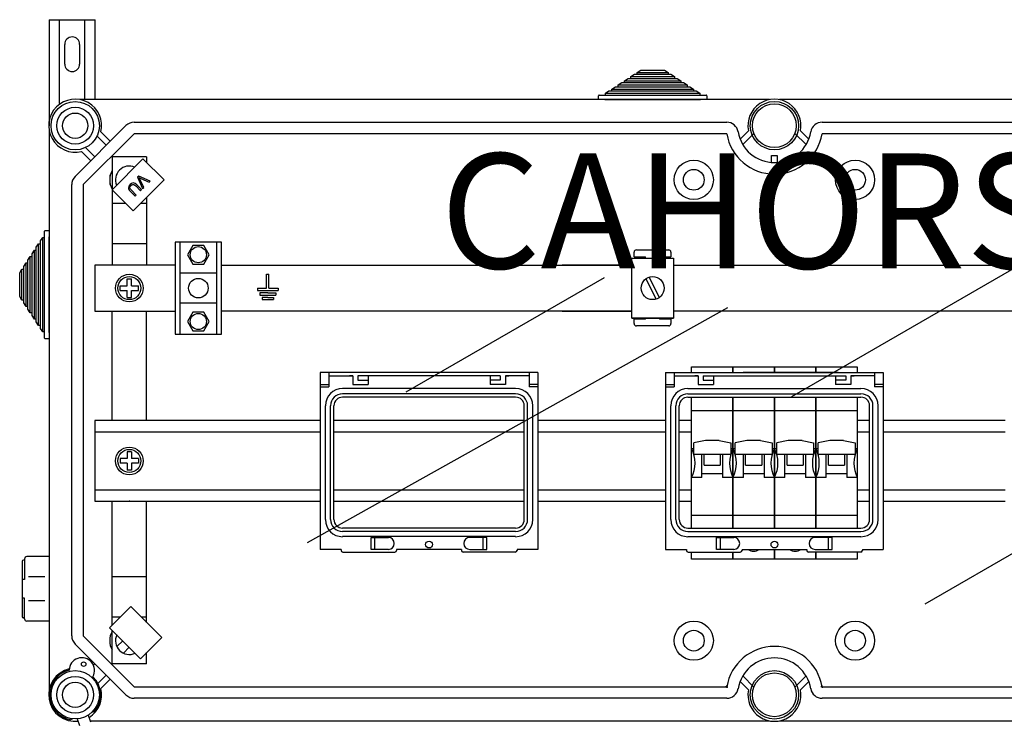
# Model space of a CAD drawing. Units: millimetres. Extents: x 6 to 1123, y -11 to 1198.
# Drawn here: x 6 to 434, y 892 to 1197 of the extents above; entities that cross this region are included whole.
import ezdxf

# ---------------------------------------------------------------- set-up
doc = ezdxf.new("R2010")
doc.units = ezdxf.units.MM
doc.layers.add('COTES', color=2, linetype='Continuous', lineweight=5)
doc.styles.add('ROMANS', font='ARIAL.TTF')

# ---------------------------------------------------------------- blocks, each defined once
blk = doc.blocks.new('ALZADO')
for p, q in [((18.71, 1197.18), (18.71, 1151.09)), ((18.71, 1197.18), (38.74, 1197.18)), ((23.21, 1160.71), (23.21, 1197.18)), ((34.23, 1162.42), (34.23, 1197.18)), ((38.74, 1162.42), (38.74, 1197.18)), ((25.47, 1177.91), (25.47, 1186.42)), ((31.98, 1177.91), (31.98, 1186.42)), ((332, 1162.42), (32.18, 1162.42)), ((635.72, 1162.42), (336.3, 1162.42)), ((55.65, 1152.6), (313.4, 1152.6)), ((354.89, 1152.6), (612.64, 1152.6)), ((18.71, 1148.94), (18.71, 905.74)), ((29.99, 1129.01), (52.11, 1151.13)), ((41.23, 1148.39), (45.3, 1144.32)), ((319.21, 1145.28), (322.84, 1148.89)), ((325.24, 1147.74), (320.37, 1142.9)), ((347.92, 1142.9), (343.05, 1147.74)), ((345.46, 1148.89), (349.08, 1145.28)), ((55.65, 1147.59), (33.54, 1125.47)), ((43.53, 1142.55), (39.52, 1146.56)), ((313.4, 1147.59), (55.65, 1147.59)), ((612.64, 1147.59), (354.89, 1147.59)), ((36.8, 1135.82), (32.73, 1139.89)), ((34.56, 1141.6), (38.57, 1137.59)), ((46.05, 1123.25), (59.51, 1136.72)), ((59.51, 1136.72), (68.73, 1127.51)), ((332.89, 1138.12), (335.4, 1138.12)), ((332.89, 1135.11), (332.89, 1138.12)), ((335.4, 1138.12), (335.4, 1135.11)), ((68.73, 1127.51), (55.26, 1114.04)), ((57.66, 1129.19), (57.17, 1128.7)), ((57.17, 1128.7), (59.37, 1123.72)), ((62.65, 1127.01), (57.66, 1129.19)), ((57.99, 1128.22), (57.81, 1128.55)), ((57.81, 1128.55), (58.24, 1128.33)), ((58.21, 1127.78), (57.99, 1128.22)), ((59.88, 1124.24), (58.21, 1127.78)), ((58.24, 1128.33), (58.59, 1128.16)), ((58.59, 1128.16), (62.17, 1126.52)), ((62.17, 1126.52), (62.65, 1127.01)), ((28.53, 929.22), (28.53, 1125.47)), ((33.54, 1125.47), (33.54, 929.22)), ((55.26, 1114.04), (46.05, 1123.25)), ((53.3, 1124.74), (53.19, 1123.79)), ((53.19, 1123.79), (53.53, 1123.11)), ((53.87, 1125.53), (53.3, 1124.74)), ((53.53, 1123.11), (54.03, 1122.53)), ((53.82, 1124.13), (53.95, 1124.63)), ((54.06, 1123.51), (53.82, 1124.13)), ((54.47, 1125.99), (53.87, 1125.53)), ((53.95, 1124.63), (54.26, 1125.06)), ((54.03, 1122.53), (56.1, 1120.45)), ((54.51, 1123), (54.06, 1123.51)), ((54.26, 1125.06), (54.62, 1125.36)), ((55.19, 1126.21), (54.47, 1125.99)), ((56.58, 1120.93), (54.51, 1123)), ((54.62, 1125.36), (55.04, 1125.55)), ((55.04, 1125.55), (55.5, 1125.51)), ((56.11, 1125.96), (55.19, 1126.21)), ((55.5, 1125.51), (56.38, 1124.88)), ((56.85, 1125.35), (56.11, 1125.96)), ((56.38, 1124.88), (58.45, 1122.8)), ((58.93, 1123.28), (56.85, 1125.35)), ((58.45, 1122.8), (58.93, 1123.28)), ((59.37, 1123.72), (59.88, 1124.24)), ((56.1, 1120.45), (56.58, 1120.93)), ((341.72, 1033.31), (472.62, 1108.89)), ((113.3, 1080.45), (113.3, 1086.46)), ((113.3, 1086.46), (113.8, 1086.46)), ((113.8, 1086.46), (114.3, 1086.46)), ((114.3, 1080.45), (114.3, 1086.46)), ((174.04, 1035.28), (260.28, 1085.07)), ((109.29, 1080.45), (113.3, 1080.45)), ((109.29, 1080.45), (109.29, 1079.45)), ((109.29, 1079.45), (118.31, 1079.45)), ((114.3, 1080.45), (118.31, 1080.45)), ((118.31, 1080.45), (118.31, 1079.45)), ((113.8, 1078.44), (110.3, 1078.44)), ((110.3, 1078.44), (110.3, 1077.44)), ((110.3, 1077.44), (117.31, 1077.44)), ((113.8, 1076.44), (111.3, 1076.44)), ((111.3, 1076.44), (111.3, 1075.44)), ((111.3, 1075.44), (116.31, 1075.44)), ((113.8, 1078.44), (117.31, 1078.44)), ((113.8, 1076.44), (116.31, 1076.44)), ((116.31, 1076.44), (116.31, 1075.44)), ((117.31, 1078.44), (117.31, 1077.44)), ((131.02, 969.86), (313.85, 1072.05)), ((231.25, 1043.81), (136.62, 1043.81)), ((136.62, 1043.81), (136.62, 966.79)), ((140.34, 1043.81), (140.34, 1037.49)), ((140.34, 1042.32), (147.03, 1042.32)), ((140.34, 1042.32), (150.72, 1042.32)), ((150.72, 1042.32), (149.26, 1042.32)), ((150.72, 1042.32), (150.72, 1038.6)), ((214.93, 1042.32), (152.95, 1042.32)), ((152.95, 1042.32), (152.95, 1040.46)), ((157.41, 1042.32), (157.41, 1038.6)), ((210.47, 1042.32), (210.47, 1038.6)), ((214.93, 1042.32), (214.93, 1040.46)), ((227.54, 1042.32), (217.16, 1042.32)), ((217.16, 1042.32), (218.61, 1042.32)), ((217.16, 1042.32), (217.16, 1038.6)), ((227.54, 1043.81), (227.54, 1037.49)), ((231.25, 1043.81), (231.25, 966.79)), ((286.83, 1043.81), (381.46, 1043.81)), ((286.83, 1043.81), (286.83, 966.79)), ((290.55, 1043.81), (290.55, 1037.49)), ((290.55, 1042.32), (300.92, 1042.32)), ((300.92, 1042.32), (299.47, 1042.32)), ((300.92, 1042.32), (300.92, 1038.6)), ((303.15, 1042.32), (365.14, 1042.32)), ((303.15, 1042.32), (303.15, 1040.46)), ((307.62, 1042.32), (307.62, 1038.6)), ((360.68, 1042.32), (360.68, 1038.6)), ((365.14, 1042.32), (365.14, 1040.46)), ((377.74, 1042.32), (367.37, 1042.32)), ((367.37, 1042.32), (368.82, 1042.32)), ((367.37, 1042.32), (367.37, 1038.6)), ((377.74, 1042.32), (371.05, 1042.32)), ((377.74, 1043.81), (377.74, 1037.49)), ((381.46, 1043.81), (381.46, 966.79)), ((136.62, 1038.6), (140.34, 1038.6)), ((136.62, 1037.49), (140.34, 1037.49)), ((221.59, 1036.74), (146.29, 1036.74)), ((150.72, 1038.6), (157.41, 1038.6)), ((152.95, 1040.46), (157.41, 1040.46)), ((214.93, 1040.46), (210.47, 1040.46)), ((217.16, 1038.6), (210.47, 1038.6)), ((231.25, 1038.6), (227.54, 1038.6)), ((231.25, 1037.49), (227.54, 1037.49)), ((286.83, 1038.6), (290.55, 1038.6)), ((286.83, 1037.49), (290.55, 1037.49)), ((296.5, 1036.74), (371.79, 1036.74)), ((300.92, 1038.6), (307.62, 1038.6)), ((303.15, 1040.46), (307.62, 1040.46)), ((365.14, 1040.46), (360.68, 1040.46)), ((367.37, 1038.6), (360.68, 1038.6)), ((381.46, 1038.6), (377.74, 1038.6)), ((381.46, 1037.49), (377.74, 1037.49)), ((221.59, 1034.51), (146.29, 1034.51)), ((221.59, 1033.02), (146.29, 1033.02)), ((296.5, 1034.51), (371.79, 1034.51)), ((296.5, 1033.02), (371.79, 1033.02)), ((399.7, 943.14), (555.95, 1033.35)), ((138.85, 979.8), (138.85, 1029.31)), ((141.08, 979.8), (141.08, 1029.31)), ((142.57, 979.8), (142.57, 1029.31)), ((225.3, 979.8), (225.3, 1029.31)), ((226.79, 979.8), (226.79, 1029.31)), ((229.02, 979.8), (229.02, 1029.31)), ((289.06, 979.8), (289.06, 1029.31)), ((291.29, 979.8), (291.29, 1029.31)), ((292.78, 979.8), (292.78, 1029.31)), ((375.51, 979.8), (375.51, 1029.31)), ((377, 979.8), (377, 1029.31)), ((379.23, 979.8), (379.23, 1029.31)), ((221.59, 976.09), (146.29, 976.09)), ((221.59, 974.6), (146.29, 974.6)), ((221.59, 972.37), (146.29, 972.37)), ((296.5, 976.09), (371.79, 976.09)), ((296.5, 974.6), (371.79, 974.6)), ((296.5, 972.37), (371.79, 972.37)), ((158.77, 966.79), (158.77, 972)), ((158.77, 972), (166.23, 972)), ((160.41, 966.79), (160.41, 972)), ((209.11, 972), (201.64, 972)), ((207.46, 966.79), (207.46, 972)), ((209.11, 966.79), (209.11, 972)), ((308.98, 966.79), (308.98, 972)), ((308.98, 972), (316.44, 972)), ((310.62, 966.79), (310.62, 972)), ((359.31, 972), (351.85, 972)), ((357.67, 966.79), (357.67, 972)), ((359.31, 966.79), (359.31, 972)), ((145.68, 966.79), (136.62, 966.79)), ((145.68, 966.79), (145.68, 966.42)), ((146.43, 965.68), (169.1, 965.68)), ((166.23, 966.79), (158.77, 966.79)), ((198.03, 966.79), (169.84, 966.79)), ((169.84, 966.79), (169.84, 966.42)), ((198.03, 966.79), (198.03, 966.42)), ((221.45, 965.68), (198.77, 965.68)), ((201.64, 966.79), (209.11, 966.79)), ((231.25, 966.79), (222.19, 966.79)), ((222.19, 966.79), (222.19, 966.42)), ((286.83, 966.79), (295.89, 966.79)), ((295.89, 966.79), (295.89, 966.42)), ((296.63, 965.68), (319.31, 965.68)), ((316.44, 966.79), (308.98, 966.79)), ((320.05, 966.79), (348.24, 966.79)), ((320.05, 966.79), (320.05, 966.42)), ((348.24, 966.79), (348.24, 966.42)), ((371.66, 965.68), (348.98, 965.68)), ((351.85, 966.79), (359.31, 966.79)), ((372.4, 966.79), (381.46, 966.79)), ((372.4, 966.79), (372.4, 966.42)), ((44.98, 932.77), (54.19, 941.98)), ((54.19, 941.98), (67.65, 928.52)), ((58.44, 919.31), (44.98, 932.77)), ((52.11, 903.56), (29.99, 925.67)), ((33.54, 929.22), (55.65, 907.1)), ((67.65, 928.52), (58.44, 919.31)), ((36.43, 918.5), (36.8, 918.87)), ((38.57, 917.1), (37.97, 916.5)), ((39.9, 908.5), (43.53, 912.14)), ((45.3, 910.36), (41.23, 906.29)), ((322.84, 905.8), (319.21, 909.41)), ((320.37, 911.79), (325.24, 906.95)), ((343.05, 906.95), (347.92, 911.79)), ((349.08, 909.41), (345.46, 905.8)), ((55.65, 907.1), (313.4, 907.1)), ((313.4, 907.1), (312.88, 907.1)), ((313.4, 907.1), (313.4, 907.62)), ((313.4, 907.1), (313.4, 906.58)), ((313.4, 907.1), (313.92, 907.1)), ((354.89, 907.1), (354.38, 907.1)), ((354.89, 907.1), (354.89, 907.62)), ((354.89, 907.1), (612.64, 907.1)), ((354.89, 907.1), (354.89, 906.58)), ((354.89, 907.1), (355.41, 907.1)), ((313.4, 902.09), (55.65, 902.09)), ((612.64, 902.09), (354.89, 902.09)), ((37.3, 895.99), (38.36, 896.37)), ((28.92, 893.13), (27.94, 892.77)), ((30.96, 893.09), (31.96, 890.19)), ((35.73, 894.75), (36.74, 891.85)), ((36.59, 892.27), (332, 892.27)), ((336.3, 892.27), (636.11, 892.27))]:
    blk.add_line(p, q)
at = {"ltscale": 5}
for p, q in [((271.7, 1172.43), (273.24, 1173.43)), ((273.24, 1173.43), (274.47, 1173.43)), ((274.47, 1174.23), (276, 1175.23)), ((274.47, 1173.43), (274.47, 1174.23)), ((274.47, 1174.23), (287.89, 1174.23)), ((274.47, 1173.43), (287.89, 1173.43)), ((276, 1175.23), (286.36, 1175.23)), ((286.36, 1175.23), (287.89, 1174.23)), ((287.89, 1174.23), (287.89, 1173.43)), ((287.89, 1173.43), (289.12, 1173.43)), ((289.12, 1173.43), (290.65, 1172.43)), ((266.18, 1168.82), (267.71, 1169.83)), ((267.71, 1169.83), (268.94, 1169.83)), ((268.94, 1170.63), (270.48, 1171.63)), ((268.94, 1169.83), (268.94, 1170.63)), ((268.94, 1170.63), (293.42, 1170.63)), ((268.94, 1169.83), (293.42, 1169.83)), ((270.48, 1171.63), (271.7, 1171.63)), ((271.7, 1171.63), (271.7, 1172.43)), ((271.7, 1172.43), (290.65, 1172.43)), ((271.7, 1171.63), (290.65, 1171.63)), ((290.65, 1172.43), (290.65, 1171.63)), ((290.65, 1171.63), (291.88, 1171.63)), ((291.88, 1171.63), (293.42, 1170.63)), ((293.42, 1170.63), (293.42, 1169.83)), ((293.42, 1169.83), (294.65, 1169.83)), ((294.65, 1169.83), (296.18, 1168.82)), ((260.65, 1165.22), (262.19, 1166.22)), ((260.65, 1164.42), (260.65, 1165.22)), ((260.65, 1165.22), (301.71, 1165.22)), ((262.19, 1166.22), (263.41, 1166.22)), ((263.41, 1167.02), (264.95, 1168.02)), ((263.41, 1166.22), (263.41, 1167.02)), ((263.41, 1167.02), (298.94, 1167.02)), ((263.41, 1166.22), (298.94, 1166.22)), ((264.95, 1168.02), (266.18, 1168.02)), ((266.18, 1168.02), (266.18, 1168.82)), ((266.18, 1168.82), (296.18, 1168.82)), ((266.18, 1168.02), (296.18, 1168.02)), ((296.18, 1168.82), (296.18, 1168.02)), ((296.18, 1168.02), (297.41, 1168.02)), ((297.41, 1168.02), (298.94, 1167.02)), ((298.94, 1167.02), (298.94, 1166.22)), ((298.94, 1166.22), (300.17, 1166.22)), ((300.17, 1166.22), (301.71, 1165.22)), ((301.71, 1165.22), (301.71, 1164.42)), ((257.65, 1162.42), (257.65, 1164.12)), ((260.35, 1162.42), (257.65, 1162.42)), ((257.95, 1164.42), (260.65, 1164.42)), ((260.35, 1162.42), (302.01, 1162.42)), ((260.65, 1164.42), (301.71, 1164.42)), ((301.71, 1164.42), (304.41, 1164.42)), ((304.71, 1162.42), (302.01, 1162.42)), ((304.71, 1164.12), (304.71, 1162.42)), ((61.09, 1137.57), (46.06, 1137.57)), ((46.06, 1137.57), (46.06, 1090.46)), ((61.09, 1137.57), (61.09, 1135.14)), ((45.06, 1129.55), (45.3, 1129.55)), ((45.06, 1129.55), (45.06, 1127.55)), ((45.06, 1127.55), (45.06, 1125.54)), ((45.06, 1125.54), (45.3, 1125.54)), ((61.09, 1119.87), (61.09, 1090.46)), ((52, 1117.31), (46.06, 1117.31)), ((61.09, 1117.31), (58.53, 1117.31)), ((16.71, 1102.48), (16.71, 1105.19)), ((17.01, 1105.49), (18.71, 1105.49)), ((18.71, 1105.49), (18.71, 1102.78)), ((14.9, 1100.95), (15.9, 1102.48)), ((14.9, 1099.72), (14.9, 1100.95)), ((15.9, 1102.48), (16.71, 1102.48)), ((15.9, 1061.43), (15.9, 1102.48)), ((16.71, 1061.43), (16.71, 1102.48)), ((18.71, 1061.13), (18.71, 1102.78)), ((11.3, 1095.42), (12.3, 1096.96)), ((12.3, 1096.96), (13.1, 1096.96)), ((12.3, 1066.95), (12.3, 1096.96)), ((13.1, 1098.19), (14.1, 1099.72)), ((13.1, 1096.96), (13.1, 1098.19)), ((13.1, 1066.95), (13.1, 1096.96)), ((14.1, 1099.72), (14.9, 1099.72)), ((14.1, 1064.19), (14.1, 1099.72)), ((14.9, 1064.19), (14.9, 1099.72)), ((61.09, 1099.77), (46.17, 1099.77)), ((73.57, 1100.49), (73.57, 1060.41)), ((93.61, 1100.49), (73.57, 1100.49)), ((75.58, 1100.49), (75.58, 1060.41)), ((81.26, 1099.02), (78.93, 1094.98)), ((85.92, 1099.02), (81.26, 1099.02)), ((88.26, 1094.98), (85.92, 1099.02)), ((91.61, 1060.41), (91.61, 1100.49)), ((93.61, 1060.41), (93.61, 1100.49)), ((274.13, 1097.08), (288.16, 1097.08)), ((9.5, 1092.66), (10.5, 1094.19)), ((9.5, 1091.43), (9.5, 1092.66)), ((10.5, 1094.19), (11.3, 1094.19)), ((10.5, 1069.72), (10.5, 1094.19)), ((11.3, 1094.19), (11.3, 1095.42)), ((11.3, 1069.72), (11.3, 1094.19)), ((78.93, 1094.98), (81.26, 1090.94)), ((85.92, 1090.94), (88.26, 1094.98)), ((272.16, 1067.42), (272.16, 1093.48)), ((272.16, 1093.48), (290.2, 1093.48)), ((273.13, 1094.08), (273.13, 1096.08)), ((273.13, 1094.08), (278.14, 1094.08)), ((278.14, 1093.48), (278.14, 1094.08)), ((284.15, 1094.08), (289.16, 1094.08)), ((284.15, 1094.08), (284.15, 1093.48)), ((289.16, 1096.08), (289.16, 1094.08)), ((290.2, 1093.48), (290.2, 1067.42)), ((5.89, 1087.13), (6.89, 1088.67)), ((6.89, 1088.67), (7.69, 1088.67)), ((6.89, 1075.24), (6.89, 1088.67)), ((7.69, 1089.9), (8.69, 1091.43)), ((7.69, 1088.67), (7.69, 1089.9)), ((7.69, 1075.24), (7.69, 1088.67)), ((8.69, 1091.43), (9.5, 1091.43)), ((8.69, 1072.48), (8.69, 1091.43)), ((9.5, 1072.48), (9.5, 1091.43)), ((73.57, 1090.46), (38.55, 1090.46)), ((38.55, 1090.46), (38.55, 1070.44)), ((81.26, 1090.94), (85.92, 1090.94)), ((93.61, 1090.46), (272.16, 1090.46)), ((272.16, 1090.46), (241.88, 1090.46)), ((290.2, 1090.46), (629.74, 1090.46)), ((5.89, 1076.78), (5.89, 1087.13)), ((52.57, 1084.46), (54.58, 1084.46)), ((52.57, 1081.45), (52.57, 1084.46)), ((54.58, 1081.45), (54.58, 1084.46)), ((91.61, 1086.97), (75.58, 1086.97)), ((278.27, 1084.53), (282.74, 1075.69)), ((279.62, 1085.21), (284.08, 1076.37)), ((49.57, 1079.45), (49.57, 1081.45)), ((49.57, 1081.45), (52.57, 1081.45)), ((49.57, 1079.45), (52.57, 1079.45)), ((52.57, 1076.44), (52.57, 1079.45)), ((54.58, 1081.45), (57.59, 1081.45)), ((54.58, 1079.45), (57.59, 1079.45)), ((54.58, 1076.44), (54.58, 1079.45)), ((57.59, 1079.45), (57.59, 1081.45)), ((6.89, 1075.24), (5.89, 1076.78)), ((7.69, 1075.24), (6.89, 1075.24)), ((7.69, 1074.01), (7.69, 1075.24)), ((52.57, 1076.44), (54.58, 1076.44)), ((8.69, 1072.48), (7.69, 1074.01)), ((9.5, 1072.48), (8.69, 1072.48)), ((9.5, 1071.25), (9.5, 1072.48)), ((10.5, 1069.72), (9.5, 1071.25)), ((91.61, 1073.94), (75.58, 1073.94)), ((11.3, 1069.72), (10.5, 1069.72)), ((11.3, 1068.49), (11.3, 1069.72)), ((12.3, 1066.95), (11.3, 1068.49)), ((13.1, 1066.95), (12.3, 1066.95)), ((13.1, 1065.72), (13.1, 1066.95)), ((38.55, 1070.44), (73.57, 1070.44)), ((46.06, 1022.82), (46.06, 1070.44)), ((61.09, 1022.82), (61.09, 1070.44)), ((81.26, 1069.96), (78.93, 1065.92)), ((85.92, 1069.96), (81.26, 1069.96)), ((88.26, 1065.92), (85.92, 1069.96)), ((272.16, 1070.44), (93.61, 1070.44)), ((241.88, 1070.44), (272.16, 1070.44)), ((290.2, 1067.42), (272.16, 1067.42)), ((272.16, 1067.42), (290.2, 1067.42)), ((278.14, 1067.02), (273.13, 1067.02)), ((273.13, 1065.01), (273.13, 1067.02)), ((278.14, 1067.02), (278.14, 1067.42)), ((284.15, 1067.42), (284.15, 1067.02)), ((289.16, 1067.02), (284.15, 1067.02)), ((289.16, 1067.02), (289.16, 1065.01)), ((629.74, 1070.44), (290.2, 1070.44)), ((14.1, 1064.19), (13.1, 1065.72)), ((14.9, 1064.19), (14.1, 1064.19)), ((14.9, 1062.96), (14.9, 1064.19)), ((15.9, 1061.43), (14.9, 1062.96)), ((78.93, 1065.92), (81.26, 1061.88)), ((85.92, 1061.88), (88.26, 1065.92)), ((288.16, 1064.01), (274.13, 1064.01)), ((16.71, 1061.43), (15.9, 1061.43)), ((16.71, 1058.72), (16.71, 1061.43)), ((18.71, 1058.42), (17.01, 1058.42)), ((18.71, 1061.13), (18.71, 1058.42)), ((73.57, 1060.41), (93.61, 1060.41)), ((81.26, 1061.88), (85.92, 1061.88)), ((361.91, 1043.81), (320.48, 1043.81)), ((136.62, 1022.82), (38.56, 1022.82)), ((38.56, 1022.82), (38.56, 987.78)), ((225.3, 1022.82), (142.57, 1022.82)), ((286.83, 1022.82), (231.25, 1022.82)), ((298.1, 1022.82), (292.78, 1022.82)), ((375.51, 1022.82), (370.2, 1022.82)), ((434.54, 1022.82), (381.46, 1022.82)), ((136.62, 1017.81), (38.56, 1017.81)), ((225.3, 1017.81), (142.57, 1017.81)), ((286.83, 1017.81), (231.25, 1017.81)), ((298.1, 1017.81), (292.78, 1017.81)), ((375.51, 1017.81), (370.2, 1017.81)), ((434.54, 1017.81), (381.46, 1017.81)), ((54.58, 1009.31), (52.57, 1009.31)), ((52.57, 1009.31), (52.57, 1006.3)), ((54.58, 1009.31), (54.58, 1006.3)), ((52.57, 1006.3), (49.57, 1006.3)), ((49.57, 1006.3), (49.57, 1004.3)), ((52.57, 1004.3), (49.57, 1004.3)), ((52.57, 1004.3), (52.57, 1001.29)), ((57.59, 1006.3), (54.58, 1006.3)), ((57.59, 1004.3), (54.58, 1004.3)), ((54.58, 1004.3), (54.58, 1001.29)), ((57.59, 1006.3), (57.59, 1004.3)), ((54.58, 1001.29), (52.57, 1001.29)), ((38.56, 992.79), (136.62, 992.79)), ((142.57, 992.79), (225.3, 992.79)), ((231.25, 992.79), (286.83, 992.79)), ((292.78, 992.79), (298.1, 992.79)), ((370.2, 992.79), (375.51, 992.79)), ((381.46, 992.79), (434.54, 992.79)), ((38.56, 987.78), (136.62, 987.78)), ((46.06, 933.85), (46.06, 987.78)), ((61.09, 935.08), (61.09, 987.78)), ((142.57, 987.78), (225.3, 987.78)), ((231.25, 987.78), (286.83, 987.78)), ((292.78, 987.78), (298.1, 987.78)), ((370.2, 987.78), (375.51, 987.78)), ((381.46, 987.78), (434.54, 987.78)), ((18.71, 963.7), (8.98, 963.7)), ((18.71, 963.7), (18.71, 935.62)), ((6.98, 961.69), (6.98, 937.62)), ((7.98, 962.19), (7.48, 962.19)), ((7.98, 962.69), (7.98, 953.67)), ((7.98, 953.67), (6.98, 953.67)), ((16.89, 954.87), (9.7, 954.87)), ((61.09, 954.92), (46.17, 954.92)), ((7.98, 945.65), (6.98, 945.65)), ((7.98, 936.62), (7.98, 945.65)), ((16.89, 944.44), (9.7, 944.44)), ((18.64, 940.38), (18.64, 935.62)), ((7.98, 937.12), (7.48, 937.12)), ((18.71, 935.62), (8.98, 935.62)), ((18.71, 935.62), (8.98, 935.62)), ((49.59, 937.38), (46.06, 937.38)), ((61.09, 937.38), (58.79, 937.38)), ((46.06, 917.12), (46.06, 931.69)), ((50.68, 927.08), (48.15, 924.55)), ((53.51, 924.24), (50.99, 921.72)), ((61.09, 917.12), (61.09, 921.96)), ((61.09, 917.12), (46.06, 917.12))]:
    blk.add_line(p, q, dxfattribs=at)
at = {"ltscale": 3}
for p, q in [((298.1, 1046.2), (316.12, 1046.2)), ((298.1, 1043.81), (298.1, 1046.2)), ((316.12, 1046.2), (316.12, 1043.81)), ((316.12, 1046.2), (334.15, 1046.2)), ((316.12, 1043.81), (316.12, 1046.2)), ((334.15, 1046.2), (352.17, 1046.2)), ((334.15, 1046.2), (334.15, 1043.81)), ((334.15, 1043.81), (334.15, 1046.2)), ((352.17, 1046.2), (352.17, 1043.81)), ((352.17, 1046.2), (370.2, 1046.2)), ((352.17, 1043.81), (352.17, 1046.2)), ((370.2, 1046.2), (370.2, 1043.81)), ((298.1, 976.09), (298.1, 1033.02)), ((316.12, 1033.02), (316.12, 976.09)), ((316.12, 976.09), (316.12, 1033.02)), ((334.15, 1033.02), (334.15, 976.09)), ((334.15, 976.09), (334.15, 1033.02)), ((352.17, 1033.02), (352.17, 976.09)), ((352.17, 976.09), (352.17, 1033.02)), ((370.2, 1033.02), (370.2, 976.09)), ((298.1, 1027.17), (316.12, 1027.17)), ((316.12, 1027.17), (334.15, 1027.17)), ((334.15, 1027.17), (352.17, 1027.17)), ((352.17, 1027.17), (370.2, 1027.17)), ((298.1, 1010.65), (299.1, 1010.65)), ((304.1, 1014.15), (299.1, 1013.15)), ((299.1, 1008.07), (299.1, 1013.15)), ((310.11, 1014.15), (304.1, 1014.15)), ((310.11, 1014.15), (315.12, 1013.15)), ((315.12, 1013.15), (315.12, 1008.07)), ((315.12, 1010.65), (316.12, 1010.65)), ((316.12, 1010.65), (317.12, 1010.65)), ((322.13, 1014.15), (317.12, 1013.15)), ((317.12, 1008.07), (317.12, 1013.15)), ((328.14, 1014.15), (322.13, 1014.15)), ((328.14, 1014.15), (333.14, 1013.15)), ((333.14, 1013.15), (333.14, 1008.07)), ((333.14, 1010.65), (334.15, 1010.65)), ((334.15, 1010.65), (335.15, 1010.65)), ((340.15, 1014.15), (335.15, 1013.15)), ((335.15, 1008.07), (335.15, 1013.15)), ((346.16, 1014.15), (340.15, 1014.15)), ((346.16, 1014.15), (351.17, 1013.15)), ((351.17, 1013.15), (351.17, 1008.07)), ((351.17, 1010.65), (352.17, 1010.65)), ((352.17, 1010.65), (353.17, 1010.65)), ((358.18, 1014.15), (353.17, 1013.15)), ((353.17, 1008.07), (353.17, 1013.15)), ((364.19, 1014.15), (358.18, 1014.15)), ((364.19, 1014.15), (369.19, 1013.15)), ((369.19, 1013.15), (369.19, 1008.07)), ((369.19, 1010.65), (370.2, 1010.65)), ((315.12, 1008.07), (299.1, 1008.07)), ((302.6, 998.13), (302.6, 1008.07)), ((303.6, 1003.45), (303.6, 1008.07)), ((310.61, 1008.07), (310.61, 1003.45)), ((311.61, 1008.07), (311.61, 998.13)), ((333.14, 1008.07), (317.12, 1008.07)), ((320.63, 998.13), (320.63, 1008.07)), ((321.63, 1003.45), (321.63, 1008.07)), ((328.64, 1008.07), (328.64, 1003.45)), ((329.64, 1008.07), (329.64, 998.13)), ((351.17, 1008.07), (335.15, 1008.07)), ((338.65, 998.13), (338.65, 1008.07)), ((339.65, 1003.45), (339.65, 1008.07)), ((346.66, 1008.07), (346.66, 1003.45)), ((347.66, 1008.07), (347.66, 998.13)), ((369.19, 1008.07), (353.17, 1008.07)), ((356.68, 998.13), (356.68, 1008.07)), ((357.68, 1003.45), (357.68, 1008.07)), ((364.69, 1008.07), (364.69, 1003.45)), ((365.69, 1008.07), (365.69, 998.13)), ((303.6, 1003.45), (310.61, 1003.45)), ((321.63, 1003.45), (328.64, 1003.45)), ((339.65, 1003.45), (346.66, 1003.45)), ((357.68, 1003.45), (364.69, 1003.45)), ((302.6, 998.13), (298.1, 998.13)), ((311.61, 999.63), (302.6, 999.63)), ((316.12, 998.13), (311.61, 998.13)), ((320.63, 998.13), (316.12, 998.13)), ((329.64, 999.63), (320.63, 999.63)), ((334.15, 998.13), (329.64, 998.13)), ((338.65, 998.13), (334.15, 998.13)), ((347.66, 999.63), (338.65, 999.63)), ((352.17, 998.13), (347.66, 998.13)), ((356.68, 998.13), (352.17, 998.13)), ((365.69, 999.63), (356.68, 999.63)), ((370.2, 998.13), (365.69, 998.13)), ((316.12, 981.61), (298.1, 981.61)), ((334.15, 981.61), (316.12, 981.61)), ((352.17, 981.61), (334.15, 981.61)), ((370.2, 981.61), (352.17, 981.61)), ((298.1, 962.58), (298.1, 965.68)), ((316.12, 962.58), (316.12, 965.68)), ((316.12, 965.68), (316.12, 962.58)), ((334.15, 962.58), (334.15, 966.79)), ((334.15, 966.79), (334.15, 962.58)), ((352.17, 962.58), (352.17, 965.68)), ((352.17, 965.68), (352.17, 962.58)), ((370.2, 965.68), (370.2, 962.58)), ((316.12, 962.58), (298.1, 962.58)), ((334.15, 962.58), (316.12, 962.58)), ((352.17, 962.58), (334.15, 962.58)), ((370.2, 962.58), (352.17, 962.58))]:
    blk.add_line(p, q, dxfattribs=at)
at = {"ltscale": 5}
for centre, radius in [((30.03, 1151.09), 10.51), ((334.15, 1151.09), 10.52), ((334.15, 1151.09), 9.52), ((30.03, 1151.09), 8.01), ((30.03, 1151.09), 5.51), ((299.07, 1127.55), 8.52), ((369.22, 1127.55), 8.52), ((299.07, 1127.55), 4.51), ((369.22, 1127.55), 4.51), ((83.59, 1094.98), 3.51), ((53.58, 1080.45), 6.01), ((53.58, 1080.45), 5.01), ((83.59, 1080.45), 4.25), ((281.18, 1080.45), 5.01), ((83.59, 1065.92), 3.51), ((53.58, 1005.3), 6.01), ((53.58, 1005.3), 5.01), ((299.07, 927.14), 8.52), ((369.22, 927.14), 8.52), ((299.07, 927.14), 4.51), ((369.22, 927.14), 4.51), ((30.03, 903.59), 10.51), ((334.15, 903.59), 10.52), ((334.15, 903.59), 9.52), ((30.03, 903.59), 8.01), ((30.03, 903.59), 5.51)]:
    blk.add_circle(centre, radius, dxfattribs=at)
for centre, radius in [((183.94, 968.94), 1.49), ((334.15, 968.94), 1.49), ((33.7, 916.91), 1)]:
    blk.add_circle(centre, radius)
for centre, radius, start, end in [((28.72, 1186.42), 3.25, 0, 180), ((28.72, 1177.91), 3.25, 180, 0), ((30.03, 1151.09), 11.52, 346.449, 283.551), ((334.15, 1151.09), 11.52, 348.95, 191.05), ((55.65, 1147.59), 5.01, 90, 135), ((313.4, 1147.59), 5.01, 9.5941, 90), ((354.89, 1147.59), 5.01, 90, 170.4059), ((334.15, 1151.09), 16.03, 189.5941, 350.4059), ((334.15, 1151.09), 21.04, 189.5941, 350.4059), ((33.54, 1125.47), 5.01, 135, 180), ((146.29, 1029.31), 7.44, 90, 180), ((221.59, 1029.31), 7.44, 0, 90), ((296.5, 1029.31), 7.44, 90, 180), ((371.79, 1029.31), 7.44, 0, 90), ((146.29, 1029.31), 5.2, 90, 180), ((146.29, 1029.31), 3.72, 90, 180), ((221.59, 1029.31), 5.2, 0, 90), ((221.59, 1029.31), 3.72, 0, 90), ((296.5, 1029.31), 5.2, 90, 180), ((296.5, 1029.31), 3.72, 90, 180), ((371.79, 1029.31), 5.2, 0, 90), ((371.79, 1029.31), 3.72, 0, 90), ((146.29, 979.8), 7.44, 180, 270), ((146.29, 979.8), 5.2, 180, 270), ((146.29, 979.8), 3.72, 180, 270), ((221.59, 979.8), 7.44, 270, 0), ((221.59, 979.8), 5.2, 270, 0), ((221.59, 979.8), 3.72, 270, 0), ((296.5, 979.8), 7.44, 180, 270), ((296.5, 979.8), 5.2, 180, 270), ((296.5, 979.8), 3.72, 180, 270), ((371.79, 979.8), 7.44, 270, 0), ((371.79, 979.8), 3.72, 270, 0), ((371.79, 979.8), 5.2, 270, 0), ((166.23, 969.4), 2.6, 270, 90), ((201.64, 969.4), 2.6, 90, 270), ((316.44, 969.4), 2.6, 270, 90), ((351.85, 969.4), 2.6, 90, 270), ((146.43, 966.42), 0.744, 180, 270), ((169.1, 966.42), 0.744, 270, 0), ((198.77, 966.42), 0.744, 180, 270), ((221.45, 966.42), 0.744, 270, 0), ((296.63, 966.42), 0.744, 180, 270), ((319.31, 966.42), 0.744, 270, 0), ((348.98, 966.42), 0.744, 180, 270), ((371.66, 966.42), 0.744, 270, 0), ((33.54, 929.22), 5.01, 180, 225), ((334.15, 903.59), 21.04, 9.5941, 170.4059), ((32.95, 914.22), 5.51, 330.13, 179.085), ((334.15, 903.59), 16.03, 9.5941, 170.4059), ((30.03, 903.59), 11.52, 102.793, 276.5051), ((30.03, 903.59), 11.02, 103.5626, 259.061), ((30.03, 903.59), 11.02, 319.061, 45.6525), ((30.03, 903.59), 11.52, 301.6168, 13.551), ((313.4, 907.1), 5.01, 270, 350.4059), ((334.15, 903.59), 11.52, 168.95, 11.05), ((354.89, 907.1), 5.01, 189.5941, 270), ((55.65, 907.1), 5.01, 225, 270)]:
    blk.add_arc(centre, radius, start, end)
for centre, radius, start, end in [((257.95, 1164.12), 0.3, 90, 180), ((304.41, 1164.12), 0.3, 0, 90), ((53.58, 1127.55), 8.52, 151.9275, 208.0725), ((53.58, 1127.55), 6.01, 67.3391, 202.6609), ((17.01, 1105.19), 0.3, 90, 180), ((274.13, 1096.08), 1, 90, 180), ((288.16, 1096.08), 1, 0, 90), ((274.13, 1065.01), 1, 180, 270), ((288.16, 1065.01), 1, 270, 0), ((17.01, 1058.72), 0.3, 180, 270), ((8.98, 962.69), 1, 90, 180), ((7.48, 961.69), 0.501, 90, 180), ((7.48, 937.62), 0.501, 180, 270), ((8.98, 936.62), 1, 180, 270), ((53.58, 927.14), 8.52, 151.9275, 208.0725), ((53.58, 927.14), 6.01, 155.4139, 294.5861)]:
    blk.add_arc(centre, radius, start, end, dxfattribs=at)
at = {"ltscale": 3}
for centre, radius, start, end in [((285.81, 1004.39), 13.79, 333.0085, 26.9915), ((328.41, 1004.39), 13.79, 153.0085, 206.9915), ((303.83, 1004.39), 13.79, 333.0085, 26.9915), ((346.43, 1004.39), 13.79, 153.0085, 206.9915), ((321.86, 1004.39), 13.79, 333.0085, 26.9915), ((364.46, 1004.39), 13.79, 153.0085, 206.9915), ((339.88, 1004.39), 13.79, 333.0085, 26.9915), ((382.48, 1004.39), 13.79, 153.0085, 206.9915), ((325.13, 970.59), 4.51, 237.4445, 302.5555), ((343.16, 970.59), 4.51, 237.4445, 302.5555)]:
    blk.add_arc(centre, radius, start, end, dxfattribs=at)
at = {"ltscale": 5}
blk.add_point((53.58, 987.78), dxfattribs=at)
at = {"layer": 'COTES', "style": 'ROMANS'}
blk.add_text('CAHORS', height=50, dxfattribs=at).set_placement((188.86, 1089.01))

msp = doc.modelspace()

# ---------------------------------------------------------------- block references
msp.add_blockref('ALZADO', (0, 0))

doc.saveas('drawing.dxf')
